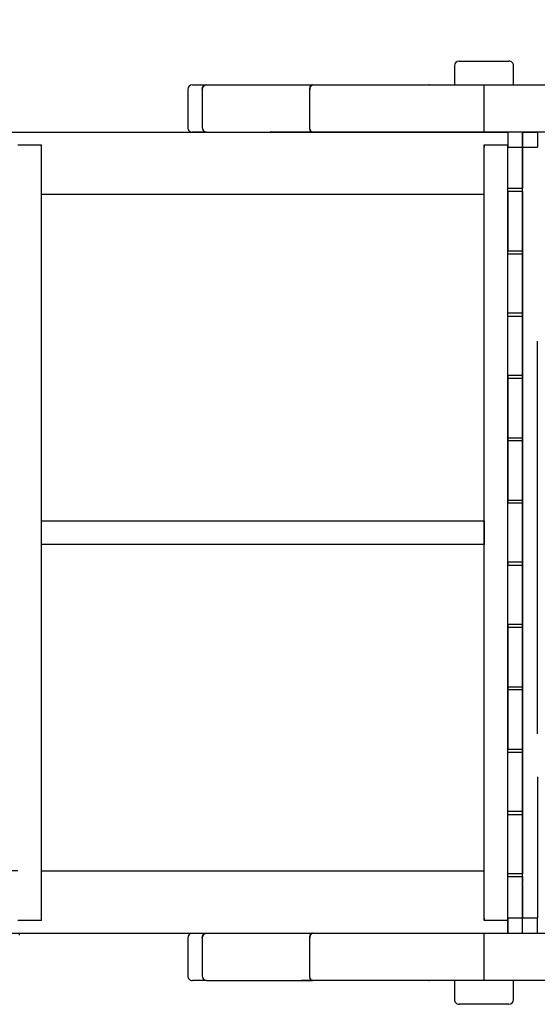
# Model space of a CAD drawing. Units: millimetres. Extents: x -6067 to 4853, y -11150 to 6.
# Drawn here: x 490 to 1363, y -9045 to -7384 of the extents above; entities that cross this region are included whole.
import ezdxf

# ---------------------------------------------------------------- set-up
doc = ezdxf.new("R2010")
doc.units = ezdxf.units.MM
doc.header["$PDSIZE"] = -1
doc.layers.add('размер', color=92, linetype='Continuous', lineweight=15)
doc.dimstyles.new('Размер М1.1', dxfattribs={"dimtxt": 300, "dimasz": 200, "dimexe": 1, "dimexo": 1, "dimgap": 50, "dimtad": 1, "dimdec": 0, "dimzin": 0, "dimtxsty": 'Standard', "dimcen": 2.5, "dimazin": 0, "dimtfac": 1, "dimtmove": 0, "dimatfit": 3, "dimfxl": 1, "dimtzin": 0, "dimarcsym": 0})

# ---------------------------------------------------------------- blocks, each defined once
blk = doc.blocks.new('_D_4')
at = {"layer": 'Defpoints', "color": 0, "transparency": 16777216}
for p in [(-2593.3, -5331.9), (-2593.3, -7747.5), (2852.6, -8007.9)]:
    blk.add_point(p, dxfattribs=at)
at = {"layer": 'размер', "color": 0, "lineweight": -2, "transparency": 16777216}
for p, q in [((-2593.3, -7746.5), (-2593.3, -5330.9)), ((2652.6, -5331.9), (-2393.3, -5331.9)), ((2852.6, -8006.9), (2852.6, -5330.9))]:
    blk.add_line(p, q, dxfattribs=at)
at = {"layer": 'размер', "color": 0, "transparency": 16777216}
for points in [[(-2393.3, -5298.6), (-2393.3, -5365.3), (-2593.3, -5331.9)], [(2652.6, -5298.6), (2652.6, -5365.3), (2852.6, -5331.9)]]:
    blk.add_solid(points, dxfattribs=at)
at = {"layer": 'размер', "color": 0, "transparency": 16777216, "insert": (129.7, -5081.9), "char_height": 200, "attachment_point": 2}
blk.add_mtext('5400', dxfattribs=at)
blk = doc.blocks.new('_D_5')
at = {"layer": 'Defpoints', "color": 0, "transparency": 16777216}
for p in [(4852.6, -4436), (-4095.2, -7785.4), (4852.6, -7994.5)]:
    blk.add_point(p, dxfattribs=at)
at = {"layer": 'размер', "color": 0, "lineweight": -2, "transparency": 16777216}
for p, q in [((-4095.2, -7784.4), (-4095.2, -4435)), ((-3895.2, -4436), (4652.6, -4436)), ((4852.6, -7993.5), (4852.6, -4435))]:
    blk.add_line(p, q, dxfattribs=at)
at = {"layer": 'размер', "color": 0, "transparency": 16777216}
for points in [[(-3895.2, -4402.7), (-3895.2, -4469.4), (-4095.2, -4436)], [(4652.6, -4402.7), (4652.6, -4469.4), (4852.6, -4436)]]:
    blk.add_solid(points, dxfattribs=at)
at = {"layer": 'размер', "color": 0, "transparency": 16777216, "insert": (408.8, -4186), "char_height": 200, "attachment_point": 2}
blk.add_mtext('8900', dxfattribs=at)

msp = doc.modelspace()

# ---------------------------------------------------------------- linework, layer by layer
at = {"color": 7, "linetype": 'Continuous', "lineweight": 25}
for p, q in [((1223.3, -7462.1), (1223.3, -7494.1)), ((1323.3, -7494.1), (1323.3, -7462.1)), ((773.3, -7502.1), (773.3, -7566.1)), ((914.4, -7494.1), (984.1, -7494.1)), ((1033.2, -7494.1), (1049.2, -7494.1)), ((1033.2, -7494.1), (1046.1, -7494.1)), ((1033.3, -7494.1), (1049.2, -7494.1)), ((1181.3, -7494.1), (1180.3, -7494.2)), ((1193.3, -7494.1), (1228.9, -7494.1)), ((1317.6, -7494.1), (1347.5, -7494.1)), ((984.1, -7574.1), (914.4, -7574.1)), ((1058.9, -7574.1), (1038.1, -7574.1)), ((1058.9, -7574.1), (1038.1, -7574.1)), ((1058.9, -7574.1), (1038.1, -7574.1)), ((1173.3, -7574.1), (1173.3, -7574.1)), ((1244.8, -7574.1), (1244.8, -7574.3)), ((1301.8, -7574.3), (1301.8, -7574.1)), ((1340.5, -7574.1), (1317.6, -7574.1)), ((1338.3, -7574.3), (1338.3, -7599.3)), ((486.6, -7595.3), (526.6, -7595.3)), ((526.6, -7638.4), (526.6, -7599.3)), ((1273.3, -7595.3), (1273.3, -7595.3)), ((1273.3, -7595.3), (1313.3, -7595.3)), ((1313.3, -7679.2), (1313.3, -7669.5)), ((1273.3, -7679.3), (526.6, -7679.3)), ((1338.3, -7774.3), (1338.3, -7750)), ((1313.3, -7984.7), (1313.3, -7989.3)), ((1313.3, -7989.8), (1313.3, -8094)), ((1313.3, -8194.7), (1313.3, -8199)), ((1273.3, -8229.3), (1273.3, -8269.3)), ((1313.3, -8404.7), (1313.3, -8514)), ((526.6, -8843.2), (526.6, -8819.3)), ((1313.3, -8829.2), (1313.3, -8824.5)), ((526.6, -8903.3), (486.6, -8903.3)), ((526.6, -8903.3), (526.6, -8903.3)), ((1313.3, -8903.3), (1273.3, -8903.3)), ((1273.3, -8903.3), (1273.3, -8903.3)), ((1313.3, -8899.3), (1313.3, -8899.3)), ((1313.3, -8903.3), (1313.3, -8903.3)), ((1338.3, -8899.3), (1338.3, -8899.3)), ((1338.3, -8924.3), (1338.3, -8899.3)), ((1363.3, -8924.3), (1363.3, -8899.3)), ((489.8, -8927.8), (489.8, -8924.3)), ((949.3, -8924.5), (984.1, -8924.5)), ((950.2, -8924.5), (984.1, -8924.5)), ((1244.8, -8924.3), (1244.8, -8924.5)), ((1301.8, -8924.5), (1301.8, -8924.3)), ((1338.3, -8924.3), (1363.3, -8924.3)), ((773.3, -8932.5), (773.3, -8996.5)), ((984.1, -9004.5), (965, -9004.5)), ((984.1, -9004.5), (965, -9004.5)), ((1180.3, -9004.5), (1181.3, -9004.5)), ((1223.3, -9004.5), (1223.3, -9036.5)), ((1323.3, -9036.5), (1323.3, -9004.5))]:
    msp.add_line(p, q, dxfattribs=at)
for points in [[(1231.3, -7454.1), (1248.6, -7454.1), (1315.3, -7454.1)], [(913.2, -7494.4), (914.4, -7494.1), (984.1, -7494.1)], [(1273.3, -7574.1), (1273.3, -7566.1), (1273.3, -7502.1), (1273.3, -7494.1)], [(-1086.7, -7679.3), (-1111.7, -7679.3), (-1111.7, -7574.3), (1313.3, -7574.3), (1313.3, -7595.3)], [(1338.3, -7574.3), (1313.3, -7574.3), (1313.3, -7599.3)], [(1338.3, -7599.3), (1338.3, -7599.3), (1338.3, -7574.3), (1363.3, -7574.3), (1363.3, -7599.3)], [(526.6, -8903.3), (526.6, -7595.3), (526.6, -7595.3)], [(1273.3, -8903.3), (1273.3, -8899.3), (1273.3, -8903.3), (1273.3, -7595.3), (1273.3, -7599.3), (1273.3, -7595.3)], [(1313.3, -8903.3), (1313.3, -7595.3), (1313.3, -7595.3)], [(1313.3, -7599.3), (1338.3, -7599.3), (1338.3, -7669.3), (1313.3, -7669.3), (1313.3, -7621.2)], [(1363.3, -8588.3), (1363.3, -8300.3), (1363.3, -8214.3), (1363.3, -7926.3)], [(1313.3, -8094.3), (1313.3, -8194.3), (1338.3, -8194.3), (1338.3, -8094.3), (1313.3, -8094.3)], [(1273.3, -8269.3), (526.6, -8269.3), (526.6, -8229.3), (1273.3, -8229.3)], [(1313.3, -8299.6), (1313.3, -8300.3), (1313.3, -8304)], [(1313.3, -8304.3), (1338.3, -8304.3), (1338.3, -8404.3), (1313.3, -8404.3), (1313.3, -8304.3)], [(486.6, -8819.3), (461.6, -8819.3), (461.6, -8924.3), (1313.3, -8924.3), (1313.3, -8903.3)], [(526.6, -8899.3), (526.6, -8819.3), (1273.3, -8819.3)], [(1313.3, -8829.3), (1338.3, -8829.3), (1338.3, -8842.1)], [(1338.3, -8843.6), (1338.3, -8899.3), (1313.3, -8899.3)], [(526.6, -8898.4), (526.6, -8860.3), (526.6, -8860.3)], [(1313.3, -8899.3), (1313.3, -8924.3), (1338.3, -8924.3), (1338.3, -8899.3)], [(1315.3, -9044.5), (1248.6, -9044.5), (1231.3, -9044.5)]]:
    msp.add_lwpolyline(points, dxfattribs=at)
for points in [[(781.4, -7494.1), (805.3, -7494.1, 0.413478), (797.7, -7502.1), (797.7, -7566.1, 0.414212), (805.3, -7574.1), (781.3, -7574.1)], [(797.7, -8996.5, 0.414212), (805.3, -9004.5), (781.3, -9004.5)]]:
    msp.add_lwpolyline(points, format="xyb", dxfattribs=at)
at = {"color": 7, "linetype": 'Continuous', "lineweight": 25, "flags": 128}
for points in [[(797.7, -7502.1, -0.414212), (805.3, -7494.1), (984.1, -7494.1), (982.8, -7494.4), (981.5, -7495.4), (980.4, -7497.1), (979.6, -7499.5), (979.4, -7502.1)], [(797.7, -7566.1, 0.413478), (805.3, -7574.1), (984.1, -7574.1), (982.5, -7573.7), (981.1, -7572.3), (980.1, -7570.5), (979.5, -7568.3), (979.4, -7566.1), (979.4, -7502.1), (979.5, -7499.9), (980.1, -7497.8), (981.1, -7495.9), (982.5, -7494.6), (984.1, -7494.1), (1273.3, -7494.1), (1562.4, -7494.1)], [(781.4, -8924.5), (805.3, -8924.5, 0.413478), (797.7, -8932.5), (797.7, -8996.5, 0.413478), (805.3, -9004.5), (984.1, -9004.5), (982.5, -9004.1), (981.1, -9002.7), (980.1, -9000.9), (979.5, -8998.7), (979.4, -8996.5), (979.4, -8932.5), (979.5, -8930.3), (980.1, -8928.2), (981.1, -8926.3), (982.5, -8925), (984.1, -8924.5), (1273.3, -8924.5), (1562.4, -8924.5), (1741.2, -8924.5, -0.413478), (1748.8, -8932.5), (1748.8, -8996.5, -0.413478), (1741.2, -9004.5), (1765.1, -9004.5)], [(797.7, -8932.5, -0.414212), (805.3, -8924.5), (984.1, -8924.5), (982.8, -8924.8), (981.5, -8925.8), (980.4, -8927.5), (979.6, -8929.9), (979.4, -8932.5)]]:
    msp.add_lwpolyline(points, format="xyb", dxfattribs=at)
for points in [[(1338, -7574.1), (1273.3, -7574.1), (984.1, -7574.1), (982.8, -7573.8), (981.5, -7572.8), (980.4, -7571.2), (979.6, -7568.7), (979.4, -7566.1)], [(1567.1, -7566.1), (1567, -7568.3), (1566.4, -7570.5), (1565.4, -7572.3), (1564, -7573.7), (1562.4, -7574.1), (1338.6, -7574.1)], [(984.1, -7574.1), (914.4, -7574.1), (912.7, -7573.8), (912.5, -7573.7)], [(1363.3, -8660.8), (1363.3, -8680.1), (1363.3, -8698.7), (1363.3, -8718), (1363.3, -8736.4), (1363.3, -8754), (1363.3, -8770.7), (1363.3, -8786.4), (1363.3, -8801.1), (1363.3, -8814.1), (1363.3, -8826.1), (1363.3, -8837.2), (1363.3, -8847.4), (1363.3, -8856.7), (1363.3, -8865.9), (1363.3, -8874), (1363.3, -8880.9), (1363.3, -8886.7), (1363.3, -8891.4), (1363.3, -8895.1), (1363.3, -8897.7), (1363.3, -8899.3), (1338.3, -8899.3), (1338.3, -8897.8), (1338.3, -8895.4), (1338.3, -8892), (1338.3, -8887.7), (1338.3, -8882.4), (1338.3, -8876.1), (1338.3, -8869.3), (1338.3, -8861.5), (1338.3, -8852.8), (1338.3, -8843.1), (1338.3, -8832.5), (1338.3, -8821), (1338.3, -8808.6), (1338.3, -8795.2), (1338.3, -8781), (1338.3, -8765.9), (1338.3, -8750.2), (1338.3, -8733.8), (1338.3, -8716.6), (1338.3, -8698.7), (1338.3, -8678.6), (1338.3, -8657.7), (1338.3, -8636.2), (1338.3, -8614.1), (1338.3, -8591.4), (1338.3, -8568.2), (1338.3, -8546), (1338.3, -8523.5), (1338.3, -8500.7), (1338.3, -8477.6), (1338.3, -8454.5), (1338.3, -8428.5), (1338.3, -8402.5), (1338.3, -8376.5), (1338.3, -8350.7), (1338.3, -8324.9), (1338.3, -8299.4), (1338.3, -8274.2), (1338.3, -8249.3), (1338.3, -8225.7), (1338.3, -8201.7), (1338.3, -8177.5), (1338.3, -8153.1), (1338.3, -8128.6), (1338.3, -8103.9), (1338.3, -8080.6), (1338.3, -8057.3), (1338.3, -8034.1), (1338.3, -8011), (1338.3, -7988), (1338.3, -7965.3), (1338.3, -7942.9), (1338.3, -7920.9), (1338.3, -7899.2), (1338.3, -7878), (1338.3, -7857.6), (1338.3, -7837.8), (1338.3, -7818.6), (1338.3, -7800), (1338.3, -7780.7), (1338.3, -7762.2), (1338.3, -7744.6), (1338.3, -7728), (1338.3, -7712.2), (1338.3, -7697.5), (1338.3, -7684.6), (1338.3, -7672.5), (1338.3, -7661.4), (1338.3, -7651.2), (1338.3, -7642), (1338.3, -7632.8), (1338.3, -7624.7), (1338.3, -7617.8), (1338.3, -7612), (1338.3, -7607.2), (1338.3, -7603.6), (1338.3, -7601), (1338.3, -7599.3), (1363.3, -7599.3)], [(1338.3, -7674.3), (1338.3, -7674.3), (1338.3, -7676.1), (1338.3, -7679), (1338.3, -7683.2), (1338.3, -7688.5), (1338.3, -7695.2), (1338.3, -7702.9), (1338.3, -7712), (1338.3, -7722.3), (1338.3, -7733.9), (1338.3, -7745.4), (1338.3, -7757.8), (1338.3, -7771.3), (1338.3, -7785.7), (1338.3, -7801.1), (1338.3, -7817.3), (1338.3, -7834.5), (1338.3, -7852.4), (1338.3, -7870.2), (1338.3, -7888.6), (1338.3, -7907.6), (1338.3, -7927.1), (1338.3, -7947.2), (1338.3, -7967.6), (1338.3, -7992.2), (1338.3, -8017.2), (1338.3, -8042.6), (1338.3, -8068.1), (1338.3, -8094.3), (1338.3, -8120.6), (1338.3, -8146.8), (1338.3, -8172.8), (1338.3, -8198.6), (1338.3, -8224.2), (1338.3, -8249.3), (1338.3, -8274.4), (1338.3, -8299.9), (1338.3, -8325.7), (1338.3, -8351.7), (1338.3, -8377.8), (1338.3, -8403.5), (1338.3, -8429.2), (1338.3, -8454.8), (1338.3, -8480.1), (1338.3, -8502.5), (1338.3, -8524.5), (1338.3, -8546.2), (1338.3, -8567.4), (1338.3, -8588), (1338.3, -8608.1), (1338.3, -8627.5), (1338.3, -8646.3), (1338.3, -8663.3), (1338.3, -8679.7), (1338.3, -8695.2), (1338.3, -8710), (1338.3, -8723.9), (1338.3, -8736.9), (1338.3, -8751.1), (1338.3, -8764.1), (1338.3, -8775.8), (1338.3, -8786.2), (1338.3, -8795.5), (1338.3, -8803.4), (1338.3, -8810.1), (1338.3, -8815.5), (1338.3, -8819.6), (1338.3, -8822.5), (1338.3, -8824.3), (1338.3, -8824.3), (1338.3, -8824.3)], [(1313.3, -8509.3), (1338.3, -8509.3), (1338.3, -8409.3), (1313.3, -8409.3), (1313.3, -8437.9), (1313.3, -8466)], [(1567.1, -8996.5), (1567, -8998.7), (1566.4, -9000.9), (1565.4, -9002.7), (1564, -9004.1), (1562.4, -9004.5), (1273.3, -9004.5), (1273.3, -8996.5), (1273.3, -8932.5), (1273.3, -8924.5)], [(1273.3, -9004.5), (984.1, -9004.5), (982.8, -9004.2), (981.5, -9003.2), (980.4, -9001.6), (979.6, -8999.1), (979.4, -8996.5)]]:
    msp.add_lwpolyline(points, dxfattribs=at)
for points in [[(1313.3, -7674.3), (1313.3, -7686), (1313.3, -7698.5), (1313.3, -7711.8), (1313.3, -7725.8), (1313.3, -7741.2), (1313.3, -7757.4), (1313.3, -7774.3), (1338.3, -7774.3), (1338.3, -7674.3)], [(1338.3, -7989.3), (1313.3, -7989.3), (1313.3, -8016.7), (1313.3, -8044.6), (1313.3, -8066.9), (1313.3, -8089.3), (1338.3, -8089.3)]]:
    msp.add_lwpolyline(points, close=True, dxfattribs=at)
at = {"color": 7, "linetype": 'Continuous', "lineweight": 25}
for points in [[(1338.3, -7779.3), (1338.3, -7879.3), (1313.3, -7879.3), (1313.3, -7779.3)], [(1313.3, -7884.3), (1338.3, -7884.3), (1338.3, -7984.3), (1313.3, -7984.3)], [(1313.3, -8199.3), (1338.3, -8199.3), (1338.3, -8299.3), (1313.3, -8299.3)], [(1338.3, -8514.3), (1313.3, -8514.3), (1313.3, -8614.3), (1338.3, -8614.3)], [(1338.3, -8719.3), (1313.3, -8719.3), (1313.3, -8619.3), (1338.3, -8619.3)], [(1338.3, -8824.3), (1313.3, -8824.3), (1313.3, -8724.3), (1338.3, -8724.3)]]:
    msp.add_lwpolyline(points, close=True, dxfattribs=at)
for centre, start, end in [((1231.3, -7462.1), 90, 179.9508), ((1315.3, -7462.1), 359.9508, 90), ((781.3, -7502.1), 90, 179.8734), ((781.3, -7566.1), 179.8734, 270), ((781.3, -8932.5), 90, 180), ((781.3, -8996.5), 179.8734, 270), ((1231.3, -9036.5), 179.9508, 270), ((1315.3, -9036.5), 270, 359.9508)]:
    msp.add_arc(centre, 8, start, end, dxfattribs=at)

# ---------------------------------------------------------------- dimensions: what is measured, and where the dimension line sits
at = {"layer": 'размер'}
for base, p1, p2, text, picture, middle in [((4852.6, -4436), (-4095.2, -7785.4), (4852.6, -7994.5), '8900', '_D_5', (408.8, -4436)), ((-2593.3, -5331.9), (2852.6, -8007.9), (-2593.3, -7747.5), '5400', '_D_4', (129.7, -5331.9))]:
    dim = msp.add_linear_dim(base=base, p1=p1, p2=p2, text=text, dimstyle='Размер М1.1', override={"dimtxt": 200}, dxfattribs=at)
    dim.commit()
    dim.dimension.update_dxf_attribs({"geometry": picture, "text_midpoint": middle, "dimtype": 160})

doc.saveas('drawing.dxf')
